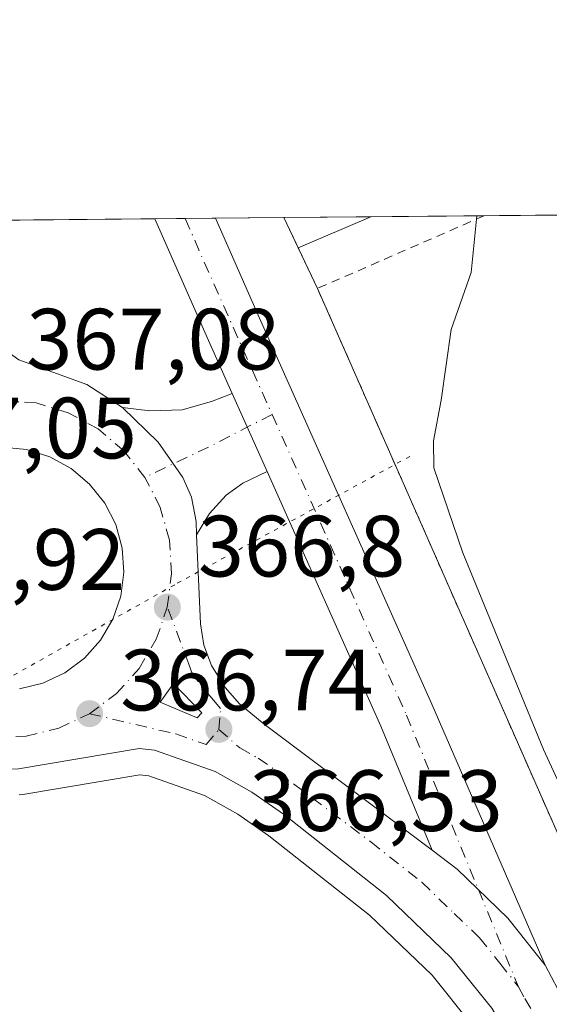
# Model space of a CAD drawing. Units: metres. Extents: x 563377 to 566826, y 4698648 to 4700993.
# Drawn here: x 564311 to 564372, y 4700879 to 4700993 of the extents above; entities that cross this region are included whole.
import ezdxf

# ---------------------------------------------------------------- set-up
doc = ezdxf.new("R2010")
doc.units = ezdxf.units.M
doc.header["$MEASUREMENT"] = 0
for name, pattern in [('DGN Style 2', [1.6480167562047852, 0.988810053722871, -0.6592067024819142]), ('DGN Style 4', [2.6384748266838614, 1.318413404963828, -0.6592067024819142, 0.001648016756204785, -0.6592067024819142]), ('DGN Style 5', [1.1536117293433497, 0.4944050268614355, -0.6592067024819142])]:
    doc.linetypes.add(name, pattern=pattern)
for name, color, linetype, lineweight in [('Carretera de calzada única Cxs', 7, 'Continuous', 13), ('Carretera de calzada única eje', 7, 'DGN Style 4', 0), ('Comarca CxS', 21, 'Continuous', 0), ('Comunidad Autónoma CxS', 142, 'Continuous', 0), ('Cultivos herbáceos CxS', 92, 'Continuous', 0), ('Curva de nivel normal', 30, 'Continuous', 0), ('Huerta CxS', 92, 'Continuous', 0), ('Isleta de vial', 135, 'Continuous', 13), ('Municipio CxS', 4, 'Continuous', 0), ('Núcleo urbano CxS', 7, 'Continuous', 0), ('Provincia CxS', 1, 'Continuous', 0), ('Punto de cota en terreno', 7, 'Continuous', 0), ('Recinto industrial CxS', 135, 'Continuous', 0), ('Rótulo de punto de cota en terreno', 7, 'Continuous', 0), ('Valla', 7, 'DGN Style 2', 0), ('Vía pecuaria eje', 92, 'DGN Style 5', 0)]:
    doc.layers.add(name, color=color, linetype=linetype, lineweight=lineweight)
doc.styles.add('Style-Arial', font='txt')

# ---------------------------------------------------------------- blocks, each defined once
blk = doc.blocks.new('*U11')
at = {"layer": 'Núcleo urbano CxS', "color": 7, "linetype": 'Continuous', "lineweight": 0}
for points in [[(564362.9883000003, 4700877.0167, 366.1756000000024), (564358.5705000004, 4700882.512900001, 366.2289000000019), (564351.3737000005, 4700889.458100001, 366.2229999999981), (564339.8010999998, 4700898.600299999, 366.420499999993), (564336.2364999996, 4700901.084100001, 366.4401999999973), (564332.3718999998, 4700903.245300001, 366.5035999999964), (564325.9643000001, 4700905.4943, 366.6566000000021), (564324.9508999996, 4700905.6031, 366.6778999999952), (564311.4685000004, 4700903.331900001, 366.6873999999953), (564311.0571, 4700903.291300001, 366.6916000000056)], [(564036.9234999996, 4700966.989399999, 369.8554000000004), (564341.5349000003, 4700969.8114, 366.1943000000028), (564343.1699999999, 4700966.350000001, 366.1748999999982), (564345.3901000004, 4700961.6501, 366.2170000000042), (564399.6601, 4700838.350099999, 365.7363000000041), (564413.3501000004, 4700807.2501, 365.5785000000033), (564452.8081999999, 4700714.1688, 365.6377000000066), (564458.6037999997, 4700700.496900001, 365.6100000000006), (564459.2052999996, 4700699.0781, 365.6070999999938), (564462.7544999998, 4700686.6666, 365.8463000000047), (564471.0554999998, 4700667.6997, 365.6591000000044), (564477.6476999996, 4700652.8397, 365.9734000000026), (564489.3504999997, 4700628.088300001, 366.3782999999967), (564503.8797000004, 4700599.867699999, 366.7813000000024)]]:
    blk.add_polyline3d(points, dxfattribs=at)
blk = doc.blocks.new('5PATER')
at = {"layer": 'Huerta CxS', "linetype": 'Continuous', "lineweight": 0}
h = blk.add_hatch(color=51, dxfattribs=at)
edge = h.paths.add_edge_path()
edge.add_ellipse((0, 0), major_axis=(-0.1095731443231308, -0.1110710700762829), ratio=0.9994222409660322, start_angle=0, end_angle=360)
blk = doc.blocks.new('*U19')
at = {"layer": 'Carretera de calzada única Cxs', "color": 7, "linetype": 'Continuous', "lineweight": 13}
for points in [[(564365.4600999998, 4700878.7301, 366.3484000000026), (564360.7901, 4700884.540100001, 366.3533000000025), (564353.3501000004, 4700891.720100001, 366.3899999999995), (564341.5900999998, 4700901.0101, 366.4695999999968), (564337.8300999999, 4700903.630100001, 366.5130000000063), (564333.6101000002, 4700905.9901, 366.5497000000032), (564326.6300999997, 4700908.440099999, 366.6486000000005), (564324.8601000002, 4700908.630100001, 366.6766999999964), (564310.9700999996, 4700906.290100001, 366.8194999999978)], [(564311.0301000001, 4700953.4301, 367.0644999999931), (564318.8300999999, 4700950.5801, 367.0250999999989), (564322.9401000004, 4700947.950099999, 366.9916999999987), (564327.0601000004, 4700943.950099999, 366.9566999999952), (564329.8901000004, 4700939.880100001, 366.9064999999973), (564330.8901000004, 4700937.600099999, 366.8877999999968), (564331.4101, 4700934.800100001, 366.8745999999956), (564331.4768000003, 4700933.259500001, 366.8739999999962), (564331.9200999998, 4700923.020099999, 366.8295999999973), (564332.3201000001, 4700920.5701, 366.7958000000072), (564333.2100999998, 4700918.200099999, 366.7422999999981), (564334.7701000003, 4700915.670100001, 366.6803000000073), (564336.4101, 4700913.8101, 366.622000000003), (564339.2701000003, 4700911.460100001, 366.5645999999979), (564358.5827000003, 4700896.9169, 366.5769), (564361.4600999998, 4700894.7501, 366.5534000000043), (564367.3101000004, 4700889.110099999, 366.6929999999993), (564371.5800999999, 4700883.670100001, 366.7869000000064), (564373.0401, 4700880.9301, 366.6959000000061)], [(564311.0800999999, 4700915.5101, 367.1647999999986), (564313.7901, 4700916.170100001, 367.1505999999936), (564316.3201000001, 4700917.370100001, 367.0924999999988), (564318.5701000001, 4700919.040100001, 367.1447000000044), (564320.4301000005, 4700921.120100001, 367.1821000000054), (564321.8501000004, 4700923.530099999, 367.1763999999966), (564322.7500999998, 4700926.1801, 367.204700000002), (564323.1101000002, 4700928.950099999, 367.2318999999989), (564322.9200999998, 4700931.7401, 367.2302999999956), (564322.1700999998, 4700934.440099999, 367.2612999999984), (564320.9001000002, 4700936.9301, 367.357799999998), (564319.1700999998, 4700939.120100001, 367.422900000005), (564317.0301000001, 4700940.920100001, 367.4345999999932), (564314.5701000001, 4700942.2601, 367.4409000000014), (564311.9001000002, 4700943.090100001, 367.4844000000012), (564309.1201, 4700943.370100001, 367.4955999999947)]]:
    blk.add_polyline3d(points, dxfattribs=at)
blk.add_3dface([(564328.8300999999, 4700916.130100001, 366.8065999999963), (564327.2701000003, 4700913.9801, 366.8120999999956), (564331.5500999996, 4700912.190099999, 366.7329000000027), (564332.0800999999, 4700912.7401, 366.7369000000036)], dxfattribs=at)

msp = doc.modelspace()

# ---------------------------------------------------------------- linework, layer by layer
at = {"layer": 'Carretera de calzada única Cxs', "color": 7, "linetype": 'Continuous', "lineweight": 13, "extrusion": (0.001808653470111587, 1.674703180048566e-05, 0.9999983642447431), "elevation": 1466.20818056856, "flags": 128}
msp.add_lwpolyline([(564325.0846464571, 4700969.649804587), (564332.0505578527, 4700969.714304588)], dxfattribs=at)
at = {"layer": 'Carretera de calzada única Cxs', "color": 7, "linetype": 'Continuous', "lineweight": 13, "extrusion": (-0.7163007340346856, -0.3216051591336055, 0.61926034915859), "elevation": -1915856.557786221, "flags": 128}
msp.add_lwpolyline([(-4057384.501381153, 1511464.902003715), (-4057391.171326268, 1511464.924928228), (-4057406.50248858, 1511465.091513019)], dxfattribs=at)
at = {"layer": 'Carretera de calzada única Cxs', "color": 7, "linetype": 'Continuous', "lineweight": 13, "extrusion": (0.0007694731358714498, -0.001723604499871607, 0.9999982185477239), "elevation": -7301.676094376142, "flags": 128}
msp.add_lwpolyline([(564339.143307746, 4700934.954301512), (564335.126294623, 4700943.952314877)], dxfattribs=at)
msp.add_lwpolyline([(564339.143307746, 4700934.954301512), (564335.126294623, 4700943.952314877)], dxfattribs=at)
at = {"layer": 'Carretera de calzada única Cxs', "color": 7, "linetype": 'Continuous', "lineweight": 13, "extrusion": (0.29332131467152, 0.1262122034893117, 0.9476460763648756), "elevation": 759196.3448427514, "flags": 128}
msp.add_lwpolyline([(4095057.414410697, -2251901.030290425), (4095072.894215684, -2251901.283012917), (4095105.006654904, -2251900.82422921)], dxfattribs=at)
at = {"layer": 'Carretera de calzada única Cxs', "color": 7, "linetype": 'Continuous', "lineweight": 13, "extrusion": (0.01501520985107951, -0.008336994679852706, 0.9998525081194907), "elevation": -30351.244459107, "flags": 128}
msp.add_lwpolyline([(564259.6984129779, 4700826.461375718), (564258.1385062699, 4700824.311300996), (564262.4192129775, 4700822.521238784)], dxfattribs=at)
at = {"layer": 'Carretera de calzada única Cxs', "color": 7, "linetype": 'Continuous', "lineweight": 13, "extrusion": (0.006911445705563095, -0.01393196809317768, 0.9998790587782653), "elevation": -61225.92322597577, "flags": 128}
msp.add_lwpolyline([(564315.5339039303, 4700515.399026143), (564316.063863621, 4700515.949079529), (564312.8134594855, 4700519.339408577)], dxfattribs=at)
at = {"layer": 'Carretera de calzada única Cxs', "color": 7, "linetype": 'Continuous', "lineweight": 13}
for points in [[(564371.5800999999, 4700883.670100001, 366.7869000000064), (564367.3101000004, 4700889.110099999, 366.6929999999993), (564361.4600999998, 4700894.7501, 366.5534000000043), (564358.5827000003, 4700896.9169, 366.5769), (564352.6842999998, 4700911.230900001, 366.4961999999941), (564339.5925000003, 4700940.556700001, 366.6426999999967), (564335.5755000003, 4700949.5547, 366.661300000007), (564332.8564999999, 4700955.645300001, 366.6793000000035), (564326.6710999999, 4700969.673699999, 366.8101000000024), (564333.6370000001, 4700969.738299999, 366.7975000000006), (564338.7065000003, 4700958.240700001, 366.6285000000062), (564358.5663000002, 4700913.755100001, 367.2550999999949)], [(564339.5925000003, 4700940.556700001, 366.6426999999967), (564336.7896999996, 4700939.2053, 366.712400000004), (564334.8847000003, 4700937.829500001, 366.7753999999986), (564332.9797, 4700935.712900001, 366.8349000000017), (564331.4768000003, 4700933.259500001, 366.8739999999962), (564331.4101, 4700934.800100001, 366.8745999999956), (564330.8901000004, 4700937.600099999, 366.8877999999968), (564329.8901000004, 4700939.880100001, 366.9064999999973), (564327.0601000004, 4700943.950099999, 366.9566999999952), (564322.9401000004, 4700947.950099999, 366.9916999999987), (564326.1004999997, 4700947.566099999, 366.9228000000003), (564329.8044999996, 4700947.6721, 366.8187999999937), (564333.1913000002, 4700948.624500001, 366.7112000000052), (564335.5755000003, 4700949.5547, 366.661300000007)]]:
    msp.add_polyline3d(points, close=True, dxfattribs=at)
for points in [[(564333.6370000001, 4700969.7382, 366.7975000000006), (564338.7065000003, 4700958.240700001, 366.6285000000062), (564358.5663000002, 4700913.755100001, 367.2550999999949), (564371.5800999999, 4700883.670100001, 366.7869000000064)], [(564299.4234999996, 4700969.4213, 367.3062999999966), (564301.0701000001, 4700964.360099999, 367.1404000000039), (564303.0500999996, 4700960.8101, 367.082699999999), (564304.5401, 4700958.790100001, 367.0595999999932), (564306.9600999998, 4700956.350099999, 367.0421999999962), (564311.0301000001, 4700953.4301, 367.0644999999931), (564318.8300999999, 4700950.5801, 367.0250999999989), (564322.9401000004, 4700947.950099999, 366.9916999999987)], [(564322.9401000004, 4700947.950099999, 366.9916999999987), (564326.1004999997, 4700947.566099999, 366.9228000000003), (564329.8044999996, 4700947.6721, 366.8187999999937), (564333.1913000002, 4700948.624500001, 366.7112000000052), (564335.5755000003, 4700949.5547, 366.661300000007)], [(564331.4768000003, 4700933.259500001, 366.8739999999962), (564331.4101, 4700934.800100001, 366.8745999999956), (564330.8901000004, 4700937.600099999, 366.8877999999968), (564329.8901000004, 4700939.880100001, 366.9064999999973), (564327.0601000004, 4700943.950099999, 366.9566999999952), (564322.9401000004, 4700947.950099999, 366.9916999999987)], [(564331.4768000003, 4700933.259500001, 366.8739999999962), (564331.4101, 4700934.800100001, 366.8745999999956), (564330.8901000004, 4700937.600099999, 366.8877999999968), (564329.8901000004, 4700939.880100001, 366.9064999999973), (564327.0601000004, 4700943.950099999, 366.9566999999952), (564322.9401000004, 4700947.950099999, 366.9916999999987)], [(564311.0800999999, 4700915.5101, 367.1647999999986), (564313.7901, 4700916.170100001, 367.1505999999936), (564316.3201000001, 4700917.370100001, 367.0924999999988), (564318.5701000001, 4700919.040100001, 367.1447000000044), (564320.4301000005, 4700921.120100001, 367.1821000000054), (564321.8501000004, 4700923.530099999, 367.1763999999966), (564322.7500999998, 4700926.1801, 367.204700000002), (564323.1101000002, 4700928.950099999, 367.2318999999989), (564322.9200999998, 4700931.7401, 367.2302999999956), (564322.1700999998, 4700934.440099999, 367.2612999999984), (564320.9001000002, 4700936.9301, 367.357799999998), (564319.1700999998, 4700939.120100001, 367.422900000005), (564317.0301000001, 4700940.920100001, 367.4345999999932), (564314.5701000001, 4700942.2601, 367.4409000000014), (564311.9001000002, 4700943.090100001, 367.4844000000012), (564309.1201, 4700943.370100001, 367.4955999999947)], [(564339.5925000003, 4700940.556700001, 366.6426999999967), (564336.7896999996, 4700939.2053, 366.712400000004), (564334.8847000003, 4700937.829500001, 366.7753999999986), (564332.9797, 4700935.712900001, 366.8349000000017), (564331.4768000003, 4700933.259500001, 366.8739999999962)], [(564331.4768000003, 4700933.259500001, 366.8739999999962), (564331.9200999998, 4700923.020099999, 366.8295999999973), (564332.3201000001, 4700920.5701, 366.7958000000072), (564333.2100999998, 4700918.200099999, 366.7422999999981), (564334.7701000003, 4700915.670100001, 366.6803000000073), (564336.4101, 4700913.8101, 366.622000000003), (564339.2701000003, 4700911.460100001, 366.5645999999979), (564358.5827000003, 4700896.9169, 366.5769)], [(564499.6801000005, 4700588.2401, 367.1445999999996), (564490.1201, 4700605.800100001, 367.0706000000064), (564474.8901000004, 4700637.120100001, 366.462400000004), (564456.0301000001, 4700678.350099999, 366.1181999999972), (564391.0800999999, 4700824.850099999, 366.1334000000061), (564371.9001000002, 4700867.870100001, 366.2981), (564365.4600999998, 4700878.7301, 366.3484000000026), (564360.7901, 4700884.540100001, 366.3533000000025), (564353.3501000004, 4700891.720100001, 366.3899999999995), (564341.5900999998, 4700901.0101, 366.4695999999968), (564337.8300999999, 4700903.630100001, 366.5130000000063), (564333.6101000002, 4700905.9901, 366.5497000000032), (564326.6300999997, 4700908.440099999, 366.6486000000005), (564324.8601000002, 4700908.630100001, 366.6766999999964), (564310.9700999996, 4700906.290100001, 366.8194999999978), (564309.7651000004, 4700906.255100001, 366.8199000000022)], [(564371.5800999999, 4700883.670100001, 366.7869000000064), (564367.3101000004, 4700889.110099999, 366.6929999999993), (564361.4600999998, 4700894.7501, 366.5534000000043), (564358.5827000003, 4700896.9169, 366.5769)], [(564371.5800999999, 4700883.670100001, 366.7869000000064), (564367.3101000004, 4700889.110099999, 366.6929999999993), (564361.4600999998, 4700894.7501, 366.5534000000043), (564358.5827000003, 4700896.9169, 366.5769)], [(564371.5800999999, 4700883.670100001, 366.7869000000064), (564373.0401, 4700880.9301, 366.6959000000061), (564397.6801000005, 4700826.0101, 366.9208000000072), (564409.4901000002, 4700799.1601, 366.3457000000053)]]:
    msp.add_polyline3d(points, dxfattribs=at)
at = {"layer": 'Carretera de calzada única eje', "color": 7, "linetype": 'DGN Style 4', "lineweight": 0, "extrusion": (-0.6486334672049693, -0.2939426513674893, 0.702048675612105), "elevation": -1747601.412292802, "flags": 128}
msp.add_lwpolyline([(-4048881.222206261, 1723378.944458661), (-4048867.274442733, 1723378.741686399), (-4048856.534062105, 1723378.655887333)], dxfattribs=at)
at = {"layer": 'Carretera de calzada única eje', "color": 7, "linetype": 'DGN Style 4', "lineweight": 0, "extrusion": (0.1238743240867557, -0.1909196176865966, 0.9737581072393972), "elevation": -827238.7995481174, "flags": 128}
msp.add_lwpolyline([(3032136.631396414, 3541074.319793277), (3032128.59582368, 3541075.148492911), (3032120.406529509, 3541076.261041941)], dxfattribs=at)
at = {"layer": 'Carretera de calzada única eje', "color": 7, "linetype": 'DGN Style 4', "lineweight": 0}
for points in [[(564325.5201000003, 4700939.890100001, 367.0363999999972), (564323.1101000002, 4700942.940099999, 367.0602999999974), (564320.1300999997, 4700945.460100001, 367.0966999999946), (564316.7100999998, 4700947.3201, 367.1160999999993), (564313.0000999998, 4700948.470100001, 367.1367000000027), (564308.3501000004, 4700948.780099999, 367.1701999999932)], [(564340.1599000003, 4700947.135500001, 366.5945999999968), (564355.6253000004, 4700912.492900001, 366.6174000000028), (564363.9096999997, 4700892.388300001, 366.6652999999933), (564368.5201000003, 4700881.200099999, 366.4983000000066)], [(564328.1001000004, 4700924.940099999, 366.9036999999953), (564328.6001000004, 4700928.780099999, 366.922900000005), (564328.3400999998, 4700932.670100001, 366.9502999999968), (564327.2901, 4700936.4301, 366.9937999999966), (564325.5201000003, 4700939.890100001, 367.0363999999972)], [(564319.1501000002, 4700912.6601, 366.841499999995), (564322.2701000003, 4700914.9801, 366.8396999999969), (564324.8601000002, 4700917.880100001, 366.8696999999956), (564326.8400999998, 4700921.2401, 366.8944999999949), (564328.1001000004, 4700924.940099999, 366.9036999999953)], [(564334.0301000001, 4700910.850099999, 366.645399999994), (564334.2401000002, 4700913.270099999, 366.6820000000007), (564333.4200999998, 4700914.200099999, 366.710500000001), (564331.0201000003, 4700917.1601, 366.774900000004), (564330.5701000001, 4700918.350099999, 366.795299999998), (564328.1001000004, 4700924.940099999, 366.9036999999953)], [(564300.4700999996, 4700911.9001, 366.9079999999958), (564304.1101000002, 4700910.530099999, 366.882700000002), (564307.9501, 4700909.9101, 366.8660999999993), (564311.8501000004, 4700910.0701, 366.8540000000066), (564315.6300999997, 4700910.9901, 366.8429000000033), (564319.1501000002, 4700912.6601, 366.841499999995)], [(564319.1501000002, 4700912.6601, 366.841499999995), (564329.0900999998, 4700910.3201, 366.696100000001), (564332.5800999999, 4700909.090100001, 366.6199999999953), (564334.0301000001, 4700910.850099999, 366.645399999994)], [(564334.0301000001, 4700910.850099999, 366.645399999994), (564336.4401000004, 4700908.720100001, 366.5742000000027), (564338.5500999996, 4700907.540100001, 366.5601000000024), (564340.4301000005, 4700906.2301, 366.5433000000049), (564351.5201000003, 4700897.880100001, 366.5212000000029), (564357.4001000002, 4700893.2301, 366.477899999998), (564361.1300999997, 4700889.640100001, 366.4609000000055), (564364.0500999996, 4700886.8201, 366.4649999999965), (564366.3800999997, 4700883.920100001, 366.4686999999976), (564368.5201000003, 4700881.200099999, 366.4983000000066)], [(564368.5201000003, 4700881.200099999, 366.4983000000066), (564369.2500999998, 4700879.8301, 366.4933000000019), (564372.4700999996, 4700874.4001, 366.4394999999931), (564384.7901, 4700846.940099999, 366.3350000000065), (564394.3800999997, 4700825.4301, 366.4443000000028), (564407.0239000004, 4700796.655099999, 366.2070999999996)]]:
    msp.add_polyline3d(points, dxfattribs=at)
at = {"layer": 'Comarca CxS', "color": 21, "linetype": 'Continuous', "lineweight": 0, "flags": 128}
msp.add_lwpolyline([(566825.5900004988, 4698679.449982987), (563398.4500004739, 4698647.719982988), (563377.4800004758, 4700960.879982964), (564459.6310999999, 4700970.9056), (564688.9132103086, 4700973.029725487), (566803.4800005007, 4700992.619982965)], close=True, dxfattribs=at)
at = {"layer": 'Comunidad Autónoma CxS', "color": 142, "linetype": 'Continuous', "lineweight": 0, "flags": 128}
msp.add_lwpolyline([(566825.5900004988, 4698679.449982987), (563398.4500004739, 4698647.719982988), (563377.4800004758, 4700960.879982964), (564459.6310999999, 4700970.9056), (564688.9132103086, 4700973.029725487), (566803.4800005007, 4700992.619982965)], close=True, dxfattribs=at)
at = {"layer": 'Cultivos herbáceos CxS', "color": 92, "linetype": 'Continuous', "lineweight": 0}
for points in [[(564311.0571, 4700903.291300001, 366.6916000000056), (564311.4685000004, 4700903.331900001, 366.6873999999953), (564324.9508999996, 4700905.6031, 366.6778999999952), (564325.9643000001, 4700905.4943, 366.6566000000021), (564332.3718999998, 4700903.245300001, 366.5035999999964), (564336.2364999996, 4700901.084100001, 366.4401999999973), (564339.8010999998, 4700898.600299999, 366.420499999993), (564351.3737000005, 4700889.458100001, 366.2229999999981), (564358.5705000004, 4700882.512900001, 366.2289000000019), (564362.9883000003, 4700877.0167, 366.1756000000024)], [(564362.9883000003, 4700877.0167, 366.1756000000024), (564358.5705000004, 4700882.512900001, 366.2289000000019), (564351.3737000005, 4700889.458100001, 366.2229999999981), (564339.8010999998, 4700898.600299999, 366.420499999993), (564336.2364999996, 4700901.084100001, 366.4401999999973), (564332.3718999998, 4700903.245300001, 366.5035999999964), (564325.9643000001, 4700905.4943, 366.6566000000021), (564324.9508999996, 4700905.6031, 366.6778999999952), (564311.4685000004, 4700903.331900001, 366.6873999999953), (564311.0571, 4700903.291300001, 366.6916000000056)]]:
    msp.add_polyline3d(points, dxfattribs=at)
at = {"layer": 'Curva de nivel normal', "color": 30, "linetype": 'Continuous', "lineweight": 0, "elevation": 364.9999999999999, "flags": 128}
msp.add_lwpolyline([(564375.0800000001, 4700900.540100001), (564371.4100000003, 4700908.550100001), (564362.0999999996, 4700931.200099999), (564358.7699999996, 4700940.9801), (564358.7400000002, 4700944.110099999), (564359.6299999999, 4700948.800100001), (564360.7800000003, 4700956.920100001), (564363.0599999996, 4700963.4801), (564363.7451, 4700970.017300001)], dxfattribs=at)
at = {"layer": 'Isleta de vial', "color": 135, "linetype": 'Continuous', "lineweight": 13}
for points in [[(564311.0800999999, 4700915.5101, 367.1647999999986), (564313.7901, 4700916.170100001, 367.1505999999936), (564316.3201000001, 4700917.370100001, 367.0924999999988), (564318.5701000001, 4700919.040100001, 367.1447000000044), (564320.4301000005, 4700921.120100001, 367.1821000000054), (564321.8501000004, 4700923.530099999, 367.1763999999966), (564322.7500999998, 4700926.1801, 367.204700000002), (564323.1101000002, 4700928.950099999, 367.2318999999989), (564322.9200999998, 4700931.7401, 367.2302999999956), (564322.1700999998, 4700934.440099999, 367.2612999999984), (564320.9001000002, 4700936.9301, 367.357799999998), (564319.1700999998, 4700939.120100001, 367.422900000005), (564317.0301000001, 4700940.920100001, 367.4345999999932), (564314.5701000001, 4700942.2601, 367.4409000000014), (564311.9001000002, 4700943.090100001, 367.4844000000012), (564309.1201, 4700943.370100001, 367.4955999999947)], [(564331.5500999996, 4700912.190099999, 366.7329000000027), (564332.0800999999, 4700912.7401, 366.7369000000036), (564328.8300999999, 4700916.130100001, 366.8065999999963), (564327.2701000003, 4700913.9801, 366.8120999999956), (564331.5500999996, 4700912.190099999, 366.7329000000027)]]:
    msp.add_polyline3d(points, dxfattribs=at)
at = {"layer": 'Municipio CxS', "color": 4, "linetype": 'Continuous', "lineweight": 0, "flags": 128}
msp.add_lwpolyline([(566825.5900004988, 4698679.449982987), (563398.4500004739, 4698647.719982988), (563377.4800004758, 4700960.879982964), (564459.6310999999, 4700970.9056), (564688.9132103086, 4700973.029725487), (566803.4800005007, 4700992.619982965)], close=True, dxfattribs=at)
at = {"layer": 'Núcleo urbano CxS', "color": 7, "linetype": 'Continuous', "lineweight": 0, "extrusion": (0.02302513861295146, 0.0002132864901224622, 0.9997348636017088), "elevation": 14362.98141463902, "flags": 128}
msp.add_lwpolyline([(4695540.751574655, -607649.7580307219), (4695540.751574654, -607677.0140262697)], dxfattribs=at)
at = {"layer": 'Núcleo urbano CxS', "color": 7, "linetype": 'Continuous', "lineweight": 0, "extrusion": (0.009703265112087361, 8.998692983125145e-05, 0.999952918165909), "elevation": 6265.545361552964, "flags": 128}
msp.add_lwpolyline([(564296.5454152855, 4700969.128816203), (564300.0284792888, 4700969.161116206)], dxfattribs=at)
at = {"layer": 'Núcleo urbano CxS', "color": 7, "linetype": 'Continuous', "lineweight": 0, "extrusion": (0.01595984416731095, 0.0001480054384873254, 0.9998726226217745), "elevation": 10069.03539116459, "flags": 128}
msp.add_lwpolyline([(4695534.422280477, -607815.709464168), (4695534.422280477, -607819.1930576646)], dxfattribs=at)
at = {"layer": 'Núcleo urbano CxS', "color": 7, "linetype": 'Continuous', "lineweight": 0, "extrusion": (0.05584681452003878, 0.0005176042828316201, 0.9984392146714645), "elevation": 34315.54188266628, "flags": 128}
msp.add_lwpolyline([(4695537.660632592, -606908.2211588175), (4695537.660632592, -606916.1317447562)], dxfattribs=at)
at = {"layer": 'Núcleo urbano CxS', "color": 7, "linetype": 'Continuous', "lineweight": 0, "extrusion": (0.002164490511576141, -0.004581937319026995, 0.9999871603331865), "elevation": -19951.84751938103, "flags": 128}
msp.add_lwpolyline([(564339.4201628328, 4700927.739634366), (564341.0554009943, 4700924.27809803)], dxfattribs=at)
msp.add_lwpolyline([(564339.4201628328, 4700927.739634366), (564341.0554009943, 4700924.27809803)], dxfattribs=at)
at = {"layer": 'Núcleo urbano CxS', "color": 7, "linetype": 'Continuous', "lineweight": 0, "extrusion": (0.03209968607736243, 0.000297326342000289, 0.9994846280712781), "elevation": 19878.91384232156, "flags": 128}
msp.add_lwpolyline([(4695541.121043885, -607533.6033307977), (4695541.121043885, -607543.6061148009)], dxfattribs=at)
at = {"layer": 'Núcleo urbano CxS', "color": 7, "linetype": 'Continuous', "lineweight": 0, "extrusion": (0.0305412212270008, 0.01298067642163821, 0.9994492162414258), "elevation": 78623.42587808882, "flags": 128}
msp.add_lwpolyline([(4105664.136315227, -2356894.393658259), (4105664.136315227, -2356885.302283539)], dxfattribs=at)
at = {"layer": 'Núcleo urbano CxS', "color": 7, "linetype": 'Continuous', "lineweight": 0, "extrusion": (0.05451025468283258, 0.0005050035172186199, 0.9985130830919845), "elevation": 33502.2812582294, "flags": 128}
msp.add_lwpolyline([(4695540.037327939, -606953.1933859582), (4695540.03732794, -606966.2417468792)], dxfattribs=at)
at = {"layer": 'Núcleo urbano CxS', "color": 7, "linetype": 'Continuous', "lineweight": 0, "extrusion": (0.04976853486282923, 0.000461159446964416, 0.9987606721680485), "elevation": 30620.20338607065, "flags": 128}
msp.add_lwpolyline([(4695538.999105957, -607126.4898183162), (4695538.999105957, -607197.6682834886)], dxfattribs=at)
at = {"layer": 'Núcleo urbano CxS', "color": 7, "linetype": 'Continuous', "lineweight": 0}
for points in [[(564452.8081999999, 4700714.1688, 365.6377000000066), (564413.3501000004, 4700807.2501, 365.5785000000033), (564399.6601, 4700838.350099999, 365.7363000000041), (564345.3901000004, 4700961.6501, 366.2170000000042), (564343.1699999999, 4700966.350000001, 366.1748999999982), (564351.5322000004, 4700969.903999999, 365.8732000000018), (564459.0657000003, 4700970.9003, 361.0145000000048), (564459.0701000001, 4700970.890100001, 361.0142000000051), (564510.3101000004, 4700851.6501, 360.813599999994), (564514.5201000003, 4700844.020099999, 360.6601999999984), (564518.5201000003, 4700836.280099999, 360.9091000000044), (564522.3000999996, 4700828.440099999, 361.0736000000034), (564525.8701, 4700820.4901, 361.161500000002), (564529.2200999996, 4700812.450099999, 361.2494000000006), (564532.3501000004, 4700804.3201, 361.1055999999954), (564535.2500999998, 4700796.110099999, 360.7375999999931), (564537.9301000005, 4700787.8201, 360.6732000000048)], [(564343.1699999999, 4700966.350000001, 366.1748999999982), (564345.3901000004, 4700961.6501, 366.2170000000042), (564399.6601, 4700838.350099999, 365.7363000000041), (564413.3501000004, 4700807.2501, 365.5785000000033), (564452.8081999999, 4700714.1688, 365.6377000000066), (564458.6037999997, 4700700.496900001, 365.6100000000006), (564459.2052999996, 4700699.0781, 365.6070999999938)], [(564343.1699999999, 4700966.350000001, 366.1748999999982), (564345.3901000004, 4700961.6501, 366.2170000000042), (564399.6601, 4700838.350099999, 365.7363000000041), (564413.3501000004, 4700807.2501, 365.5785000000033), (564452.8081999999, 4700714.1688, 365.6377000000066), (564458.6037999997, 4700700.496900001, 365.6100000000006), (564459.2052999996, 4700699.0781, 365.6070999999938)], [(564362.9883000003, 4700877.0167, 366.1756000000024), (564358.5705000004, 4700882.512900001, 366.2289000000019), (564351.3737000005, 4700889.458100001, 366.2229999999981), (564339.8010999998, 4700898.600299999, 366.420499999993), (564336.2364999996, 4700901.084100001, 366.4401999999973), (564332.3718999998, 4700903.245300001, 366.5035999999964), (564325.9643000001, 4700905.4943, 366.6566000000021), (564324.9508999996, 4700905.6031, 366.6778999999952), (564311.4685000004, 4700903.331900001, 366.6873999999953), (564311.0571, 4700903.291300001, 366.6916000000056)]]:
    msp.add_polyline3d(points, dxfattribs=at)
msp.add_3dface([(564343.1699999999, 4700966.350000001, 366.1748999999982), (564341.5349000003, 4700969.8114, 366.1943000000028), (564351.5322000004, 4700969.903999999, 365.8732000000018)], dxfattribs=at)
at = {"layer": 'Provincia CxS', "color": 1, "linetype": 'Continuous', "lineweight": 0, "flags": 128}
msp.add_lwpolyline([(566825.5900004988, 4698679.449982987), (563398.4500004739, 4698647.719982988), (563377.4800004758, 4700960.879982964), (564459.6310999999, 4700970.9056), (564688.9132103086, 4700973.029725487), (566803.4800005007, 4700992.619982965)], close=True, dxfattribs=at)
at = {"layer": 'Recinto industrial CxS', "color": 135, "linetype": 'Continuous', "lineweight": 0, "extrusion": (0.03586865221412302, 0.0003322729286024328, 0.9993564576181231), "elevation": 22170.32156940867, "flags": 128}
msp.add_lwpolyline([(4695540.507865053, -607459.0404160559), (4695540.507865053, -607482.0818321251)], dxfattribs=at)
at = {"layer": 'Recinto industrial CxS', "color": 135, "linetype": 'Continuous', "lineweight": 0, "extrusion": (-0.03866264348828728, 0.08184722771663036, 0.9958946888670508), "elevation": 363307.2890606751, "flags": 128}
msp.add_lwpolyline([(-2518152.063197042, -3993049.497590479), (-2518152.063197042, -3993058.560837186)], dxfattribs=at)
at = {"layer": 'Recinto industrial CxS', "color": 135, "linetype": 'Continuous', "lineweight": 0, "extrusion": (0.006885154924533069, 6.37887415463066e-05, 0.9999762950053676), "elevation": 4551.153329387508, "flags": 128}
msp.add_lwpolyline([(564348.666482351, 4700969.743951789), (564419.7553676572, 4700970.40255179)], dxfattribs=at)
at = {"layer": 'Recinto industrial CxS', "color": 135, "linetype": 'Continuous', "lineweight": 0, "extrusion": (-0.9152607679749183, -0.4028596725157386, 0.001345684388982282), "elevation": -2410350.571875691, "flags": 128}
msp.add_lwpolyline([(-4075088.766166277, 3610.471005589557), (-4075122.745955843, 3609.739704927413), (-4075257.460924938, 3610.776905866536)], dxfattribs=at)
at = {"layer": 'Recinto industrial CxS', "color": 135, "linetype": 'Continuous', "lineweight": 0}
msp.add_polyline3d([(564459.2052999996, 4700699.0781, 365.6212999999989), (564413.3501000004, 4700807.2501, 366.8965999999928), (564399.6601, 4700838.350099999, 366.1652999999933), (564345.3901000004, 4700961.6501, 367.2024999999995), (564341.5349000003, 4700969.8114, 366.3821000000025), (564459.0657000003, 4700970.9003, 361.1630000000005), (564459.0701000001, 4700970.890100001, 361.1634999999951), (564510.3101000004, 4700851.6501, 360.8160999999964), (564514.5201000003, 4700844.020099999, 360.7272999999986), (564518.5201000003, 4700836.280099999, 360.8837000000058), (564522.3000999996, 4700828.440099999, 361.1753999999929), (564525.8701, 4700820.4901, 361.3873000000021), (564529.2200999996, 4700812.450099999, 361.4403000000021), (564532.3501000004, 4700804.3201, 361.0399999999936), (564535.2500999998, 4700796.110099999, 360.8604999999953), (564537.9301000005, 4700787.8201, 360.6974999999948)], dxfattribs=at)
at = {"layer": 'Valla', "color": 7, "linetype": 'DGN Style 2', "lineweight": 0}
msp.add_polyline3d([(564364.5604999998, 4700970.024700001, 365.555600000007), (564364.5500999996, 4700970.020099999, 365.5578999999998), (564345.3901000004, 4700961.6501, 367.2024999999995), (564399.6601, 4700838.350099999, 366.1652999999933), (564413.3501000004, 4700807.2501, 366.8965999999928), (564425.4600999998, 4700812.6801, 365.9689999999973), (564449.7878999999, 4700823.5679, 363.821100000001), (564433.0597999999, 4700853.638900001, 363.7498999999953)], dxfattribs=at)
at = {"layer": 'Vía pecuaria eje', "color": 92, "linetype": 'DGN Style 5', "lineweight": 0}
msp.add_polyline3d([(564356.0093, 4700942.297, 368.6545999999944), (564328.9546999997, 4700927.515100001, 366.9081000000006), (564303.1209000006, 4700912.991699999, 366.9560000000056), (564284.4033000004, 4700904.812100001, 366.8390000000072), (564281.0544999996, 4700903.3093, 367.3142999999982), (564260.7697000002, 4700908.4027, 368.0500000000029), (564228.9038000006, 4700904.653700001, 368.0877999999939), (564200.0371000003, 4700896.780999999, 368.131899999993), (564106.6890000004, 4700895.281400001, 369.7102000000014), (564046.3313999996, 4700876.911699999, 369.6003000000055), (564006.2178999997, 4700853.668400001, 369.4799999999959), (563900.8733000001, 4700768.9428, 368.9091000000044), (563855.8861999996, 4700733.703000001, 368.5669999999955), (563780.5329, 4700663.972999999, 367.9064999999973), (563766.6618999997, 4700648.602499999, 368.1494999999995), (563812.7736000001, 4700617.111500001, 368.3300000000018), (563843.3294000002, 4700594.2983, 368.6085000000021), (563847.5373999998, 4700591.1566, 368.6076999999932)], dxfattribs=at)

# ---------------------------------------------------------------- block references
at = {"layer": 'Carretera de calzada única Cxs', "color": 7, "linetype": 'Continuous', "lineweight": 13}
msp.add_blockref('*U19', (0, 0), dxfattribs=at)
at = {"layer": 'Núcleo urbano CxS', "color": 7, "linetype": 'Continuous', "lineweight": 0}
msp.add_blockref('*U11', (0, 0), dxfattribs=at)
at = {"layer": 'Punto de cota en terreno', "color": 7, "linetype": 'Continuous', "lineweight": 0, "xscale": 10, "yscale": 10, "zscale": 10}
for p in [(564328.1100000005, 4700924.939999999, 366.8000000000029), (564319.1600000003, 4700912.66, 366.7400000000052), (564334.04, 4700910.850000001, 366.5299999999988)]:
    msp.add_blockref('5PATER', p, dxfattribs=at)

# ---------------------------------------------------------------- texts
at = {"layer": 'Rótulo de punto de cota en terreno', "color": 7, "linetype": 'Continuous', "lineweight": 0, "style": 'Style-Arial'}
for s, p in [('367,08', (564311.8877999998, 4700952.307800001)), ('367,05', (564295.4578, 4700942.0778)), ('366,8', (564331.6377999998, 4700928.467800001)), ('366,92', (564294.0977999996, 4700926.927800001)), ('366,74', (564322.6878000004, 4700913.0371)), ('366,53', (564337.5678000003, 4700899.146500001))]:
    msp.add_text(s, height=7.000000000000002, dxfattribs=at).set_placement(p)

doc.saveas('drawing.dxf')
